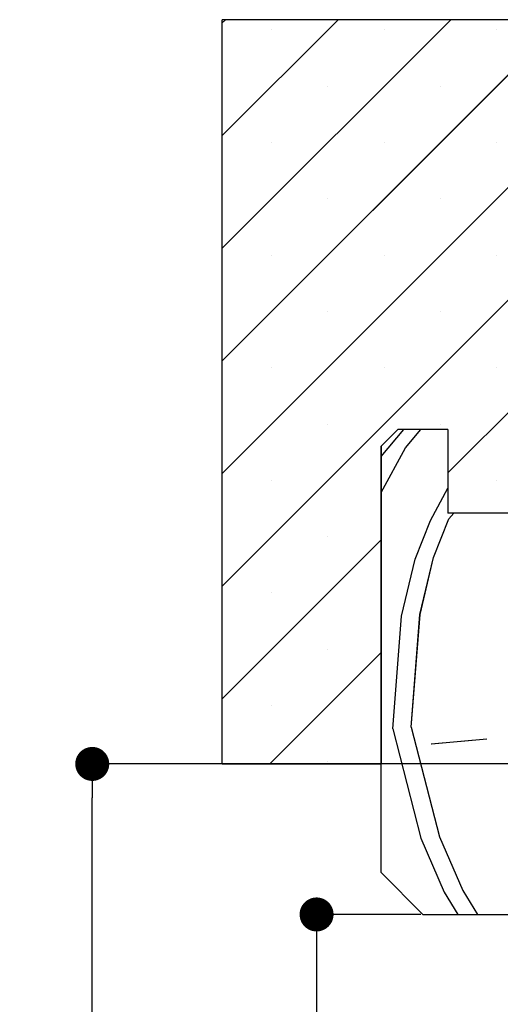
# Paper-space layout 'Feuille 1' of a CAD drawing. Extents: x 136 to 339, y 130 to 421.
# Drawn here: x 256 to 271, y 380 to 410 of the extents above; entities that cross this region are included whole.
import ezdxf

# ---------------------------------------------------------------- set-up
doc = ezdxf.new("R2010")
doc.units = 0
doc.header["$PDSIZE"] = -1
doc.linetypes.add('SLD-CONTINUE', pattern=[0])
doc.layers.get('0').update_dxf_attribs({"linetype": 'CONTINUOUS'})
doc.layers.get('Defpoints').update_dxf_attribs({"linetype": 'CONTINUOUS'})
doc.layers.add('FORMAT', color=7, linetype='SLD-CONTINUE')
doc.styles.add('SLDTEXTSTYLE0', font='TXT', dxfattribs={"width": 0.75})
doc.dimstyles.new('SLDDIMSTYLE2', dxfattribs={"dimtxt": 2.910417, "dimasz": 1.016, "dimexe": 0, "dimexo": 0.0625, "dimgap": 0.727604, "dimtad": 1, "dimlfac": 4, "dimrnd": 1e-09, "dimzin": 12, "dimdsep": 46, "dimtxsty": 'SLDTEXTSTYLE0', "dimblk1": 'DOT', "dimblk2": 'DOT', "dimsah": 1, "dimcen": 0.09, "dimadec": 0, "dimazin": 0, "dimtfac": 1, "dimtofl": 0, "dimtmove": 0, "dimatfit": 3, "dimldrblk": 'DOT', "dimfxl": 1, "dimtolj": 1, "dimtzin": 12, "dimarcsym": 0})

# ---------------------------------------------------------------- blocks, each defined once
blk = doc.blocks.new('_DOT')
at = {"color": 0, "linetype": 'ByBlock'}
blk.add_line((-0.5, 0), (-1, 0), dxfattribs=at)
at = {"color": 0, "linetype": 'ByBlock', "const_width": 0.5}
blk.add_lwpolyline([(-0.25, 0, 1), (0.25, 0, 1)], format="xyb", close=True, dxfattribs=at)
blk = doc.blocks.new('*D70')
at = {"layer": 'Defpoints', "color": 0}
for p in [(273.212, 380.937), (262.212, 307.049), (275.917, 307.049)]:
    blk.add_point(p, dxfattribs=at)
at = {"layer": 'FORMAT', "color": 0, "lineweight": -2}
for p, q in [((273.274, 380.937), (275.917, 380.937)), ((275.917, 379.921), (275.917, 308.065)), ((262.274, 307.049), (275.917, 307.049))]:
    blk.add_line(p, q, dxfattribs=at)
at = {"layer": 'FORMAT', "color": 0, "lineweight": -2, "xscale": 1.016, "yscale": 1.016, "zscale": 1.016}
for p, rotation in [((275.917, 380.937), 90.00000000000024), ((275.917, 307.049), 270.0000000000002)]:
    blk.add_blockref('_DOT', p, dxfattribs=dict(at, rotation=rotation))
at = {"layer": 'FORMAT', "color": 0, "insert": (270.824, 343.993), "char_height": 2.91042, "attachment_point": 5, "rotation": 90, "style": 'SLDTEXTSTYLE0'}
blk.add_mtext('\\A1;Passage libre huisserie\\P suivant plan usine', dxfattribs=at)
blk = doc.blocks.new('*D73')
at = {"color": 0, "linetype": 'SLD-CONTINUE', "lineweight": -2}
for p, q in [((268.149, 382.937), (265.033, 382.937)), ((265.033, 381.921), (265.033, 308.065)), ((262.274, 307.049), (265.033, 307.049))]:
    blk.add_line(p, q, dxfattribs=at)
at = {"layer": 'Defpoints', "color": 0}
for p in [(268.212, 382.937), (262.212, 307.049), (265.033, 307.049)]:
    blk.add_point(p, dxfattribs=at)
at = {"color": 0, "lineweight": -2, "xscale": 1.016, "yscale": 1.016, "zscale": 1.016}
for p, rotation in [((265.033, 382.937), 90.00000000000021), ((265.033, 307.049), 270.0000000000002)]:
    blk.add_blockref('_DOT', p, dxfattribs=dict(at, rotation=rotation))
at = {"color": 0, "insert": (262.365, 344.993), "char_height": 2.91042, "attachment_point": 5, "rotation": 90, "style": 'SLDTEXTSTYLE0'}
blk.add_mtext('\\A1;Passage libre huisserie existante', dxfattribs=at)
blk = doc.blocks.new('*D74')
at = {"color": 0, "linetype": 'SLD-CONTINUE', "lineweight": -2}
for p, q in [((272.024, 387.437), (258.324, 387.437)), ((258.324, 308.065), (258.324, 386.421)), ((262.149, 307.049), (258.324, 307.049))]:
    blk.add_line(p, q, dxfattribs=at)
at = {"layer": 'Defpoints', "color": 0}
for p in [(258.324, 387.437), (272.087, 387.437), (262.212, 307.049)]:
    blk.add_point(p, dxfattribs=at)
at = {"color": 0, "lineweight": -2, "xscale": 1.016, "yscale": 1.016, "zscale": 1.016}
for p, rotation in [((258.324, 387.437), 90.0000000000002), ((258.324, 307.049), 270.0000000000002)]:
    blk.add_blockref('_DOT', p, dxfattribs=dict(at, rotation=rotation))
at = {"color": 0, "insert": (256.141, 347.243), "char_height": 2.91042, "attachment_point": 5, "rotation": 90, "style": 'SLDTEXTSTYLE0'}
blk.add_mtext('\\A1;Fond de feuillure huisserie existante', dxfattribs=at)
blk = doc.blocks.new('SW_HATCH_1')
at = {"color": 0, "linetype": 'SLD-CONTINUE'}
for p, q in [((-19.5, 23.577), (-19.403, 23.674)), ((-19.5, 20.21), (-16.036, 23.674)), ((-19.5, 16.842), (-12.668, 23.674)), ((-19.5, 13.474), (-9.301, 23.674)), ((-19.5, 10.107), (-5.933, 23.674)), ((-19.5, 6.739), (-2.565, 23.674)), ((-12.75, 10.122), (0.802, 23.674)), ((-18.022, 23.372), (-18.022, 23.372)), ((-14.654, 23.372), (-14.654, 23.372)), ((-11.287, 23.372), (-11.287, 23.372)), ((-16.338, 21.688), (-16.338, 21.688)), ((-12.97, 21.688), (-12.97, 21.688)), ((-18.022, 20.004), (-18.022, 20.004)), ((-14.654, 20.004), (-14.654, 20.004)), ((-11.287, 20.004), (-11.287, 20.004)), ((-16.338, 18.32), (-16.338, 18.32)), ((-12.97, 18.32), (-12.97, 18.32)), ((-18.022, 16.636), (-18.022, 16.636)), ((-14.654, 16.636), (-14.654, 16.636)), ((-11.287, 16.636), (-11.287, 16.636)), ((-16.338, 14.953), (-16.338, 14.953)), ((-12.97, 14.953), (-12.97, 14.953)), ((-18.022, 13.269), (-18.022, 13.269)), ((-14.654, 13.269), (-14.654, 13.269)), ((-11.287, 13.269), (-11.287, 13.269)), ((-16.338, 11.585), (-16.338, 11.585)), ((-12.97, 11.585), (-12.97, 11.585)), ((-14.75, 10.614), (-14.07, 11.424)), ((-14.022, 10.87), (-13.558, 11.424)), ((-14.75, 9.54), (-14.022, 10.87)), ((-18.022, 9.901), (-18.022, 9.901)), ((-11.287, 9.901), (-11.287, 9.901)), ((-13.275, 8.705), (-12.75, 9.664)), ((-12.721, 8.753), (-12.578, 8.924)), ((-13.731, 7.55), (-13.275, 8.705)), ((-13.178, 7.598), (-12.721, 8.753)), ((-19.5, 3.372), (-14.75, 8.122)), ((-16.338, 8.217), (-16.338, 8.217)), ((-14.14, 5.841), (-13.731, 7.55)), ((-13.586, 5.889), (-13.178, 7.598)), ((-18.022, 6.534), (-18.022, 6.534)), ((-13.849, 2.52), (-13.586, 5.889)), ((-14.402, 2.472), (-14.14, 5.841)), ((-18.08, 1.424), (-14.75, 4.754)), ((-16.338, 4.85), (-16.338, 4.85)), ((-18.022, 3.166), (-18.022, 3.166)), ((-14.403, 2.472), (-13.559, -0.8)), ((-13.849, 2.52), (-13.005, -0.752)), ((-11.587, 2.161), (-13.247, 2.015)), ((-16.338, 1.482), (-16.338, 1.482)), ((-13.559, -0.8), (-12.86, -2.412)), ((-13.005, -0.752), (-12.306, -2.364)), ((-12.86, -2.412), (-12.452, -3.076)), ((-12.306, -2.364), (-11.869, -3.076))]:
    blk.add_line(p, q, dxfattribs=at)

psp = doc.layouts.new('Feuille 1')

# ---------------------------------------------------------------- linework, layer by layer
at = {"color": 7, "linetype": 'SLD-CONTINUE'}
for p, q in [((262.21172, 409.59038), (262.30837, 409.68703)), ((262.21172, 406.22278), (265.67597, 409.68703)), ((262.21172, 402.85518), (269.04356, 409.68703)), ((262.21172, 399.48761), (272.41116, 409.68703)), ((262.21172, 396.12), (275.77875, 409.68703)), ((262.21172, 392.7524), (279.14635, 409.68703)), ((262.21172, 409.59038), (262.30837, 409.68703)), ((262.21172, 406.22278), (265.67597, 409.68703)), ((262.21172, 402.85518), (269.04356, 409.68703)), ((262.21172, 399.48761), (272.41116, 409.68703)), ((262.21172, 396.12), (275.77875, 409.68703)), ((262.21172, 392.7524), (279.14635, 409.68703)), ((288.46172, 409.68703), (262.21172, 409.68703)), ((262.21172, 387.43704), (262.21172, 409.68703)), ((262.21172, 409.59038), (262.30837, 409.68703)), ((262.21172, 406.22278), (265.67597, 409.68703)), ((262.21172, 402.85518), (269.04356, 409.68703)), ((262.21172, 399.48761), (272.41116, 409.68703)), ((262.21172, 396.12), (275.77875, 409.68703)), ((262.21172, 392.7524), (279.14635, 409.68703)), ((268.96172, 396.13481), (282.51395, 409.68703)), ((268.96172, 396.13481), (282.51395, 409.68703)), ((268.96172, 396.13481), (282.51395, 409.68703)), ((266.96172, 396.62703), (267.64139, 397.43703)), ((266.96172, 396.62703), (267.64139, 397.43703)), ((267.46172, 397.43703), (266.96172, 396.93703)), ((266.96172, 396.62703), (267.64139, 397.43703)), ((268.96172, 397.43703), (267.46172, 397.43703)), ((267.68978, 396.88357), (268.1542, 397.43703)), ((267.68978, 396.88357), (268.1542, 397.43703)), ((267.68978, 396.88357), (268.1542, 397.43703)), ((268.96172, 397.43703), (268.96172, 394.93703)), ((266.96172, 384.18703), (266.96172, 396.93703)), ((266.96172, 396.93703), (266.96172, 387.43704)), ((266.96172, 395.55316), (267.68979, 396.88357)), ((266.96172, 395.55316), (267.68979, 396.88357)), ((266.96172, 395.55316), (267.68979, 396.88357)), ((268.43691, 394.71822), (268.96172, 395.67717)), ((268.43691, 394.71822), (268.96172, 395.67717)), ((268.43691, 394.71822), (268.96172, 395.67717)), ((268.53373, 393.61133), (268.99033, 394.76662)), ((268.53373, 393.61133), (268.99033, 394.76662)), ((268.53373, 393.61133), (268.99033, 394.76662)), ((286.46172, 394.93703), (268.96172, 394.93703)), ((268.99034, 394.76662), (269.13332, 394.93703)), ((268.99034, 394.76662), (269.13332, 394.93703)), ((268.99034, 394.76662), (269.13332, 394.93703)), ((267.98029, 393.5629), (268.43689, 394.71819)), ((267.98029, 393.5629), (268.43689, 394.71819)), ((267.98029, 393.5629), (268.43689, 394.71819)), ((262.21172, 389.3848), (266.96172, 394.13481)), ((262.21172, 389.3848), (266.96172, 394.13481)), ((262.21172, 389.3848), (266.96172, 394.13481)), ((268.12557, 391.90259), (268.53375, 393.61133)), ((268.12557, 391.90259), (268.53375, 393.61133)), ((268.12557, 391.90259), (268.53375, 393.61133)), ((267.57213, 391.85419), (267.98031, 393.5629)), ((267.57213, 391.85419), (267.98031, 393.5629)), ((267.57213, 391.85419), (267.98031, 393.5629)), ((267.30922, 388.48509), (267.57214, 391.85416)), ((267.30922, 388.48509), (267.57214, 391.85416)), ((267.30922, 388.48509), (267.57214, 391.85416)), ((267.86266, 388.53349), (268.12558, 391.90256)), ((267.86266, 388.53349), (268.12558, 391.90256)), ((267.86266, 388.53349), (268.12558, 391.90256)), ((263.63154, 387.43704), (266.96172, 390.76721)), ((263.63154, 387.43704), (266.96172, 390.76721)), ((263.63154, 387.43704), (266.96172, 390.76721)), ((267.30917, 388.48506), (268.15313, 385.21284)), ((267.30917, 388.48506), (268.15313, 385.21284)), ((267.30917, 388.48506), (268.15313, 385.21284)), ((267.86261, 388.53349), (268.70657, 385.26127)), ((267.86261, 388.53349), (268.70657, 385.26127)), ((267.86261, 388.53349), (268.70657, 385.26127)), ((270.12482, 388.17375), (268.46449, 388.02849)), ((270.12482, 388.17375), (268.46449, 388.02849)), ((270.12482, 388.17375), (268.46449, 388.02849)), ((262.21172, 387.43704), (266.96172, 387.43704)), ((268.15314, 385.21289), (268.85184, 383.60099)), ((268.15314, 385.21289), (268.85184, 383.60099)), ((268.15314, 385.21289), (268.85184, 383.60099)), ((268.70658, 385.2613), (269.40528, 383.6494)), ((268.70658, 385.2613), (269.40528, 383.6494)), ((268.70658, 385.2613), (269.40528, 383.6494)), ((266.96172, 384.18703), (268.21172, 382.93703)), ((268.85186, 383.60094), (269.25974, 382.93703)), ((268.85186, 383.60094), (269.25974, 382.93703)), ((268.85186, 383.60094), (269.25974, 382.93703)), ((269.4053, 383.64937), (269.84293, 382.93703)), ((269.4053, 383.64937), (269.84293, 382.93703)), ((269.4053, 383.64937), (269.84293, 382.93703)), ((268.21172, 382.93703), (272.08672, 382.93703))]:
    psp.add_line(p, q, dxfattribs=at)

# ---------------------------------------------------------------- block references
psp.add_blockref('SW_HATCH_1', (281.71172, 386.01322), dxfattribs=at)

# ---------------------------------------------------------------- dimensions: what is measured, and where the dimension line sits
for base, p1, p2, text, picture, middle in [((258.32376, 387.43704), (262.21172, 307.04856), (272.08672, 387.43704), 'Fond de feuillure huisserie existante', '*D74', (258.32376, 347.2428)), ((265.03317, 307.04856), (268.21172, 382.93704), (262.21172, 307.04856), 'Passage libre huisserie existante', '*D73', (265.03317, 344.9928))]:
    dim = psp.add_linear_dim(base=base, p1=p1, p2=p2, angle=90, text=text, dimstyle='SLDDIMSTYLE2', dxfattribs=at)
    dim.commit()
    dim.dimension.update_dxf_attribs({"geometry": picture, "text_midpoint": middle, "dimtype": 160})
at = {"layer": 'FORMAT'}
dim = psp.add_linear_dim(base=(275.91707, 307.04856), p1=(273.21172, 380.93704), p2=(262.21172, 307.04856), angle=90, text='Passage libre huisserie\\P suivant plan usine', dimstyle='SLDDIMSTYLE2', dxfattribs=at)
dim.commit()
dim.dimension.update_dxf_attribs({"geometry": '*D70', "text_midpoint": (275.91707, 343.9928), "dimtype": 160})

doc.saveas('drawing.dxf')
